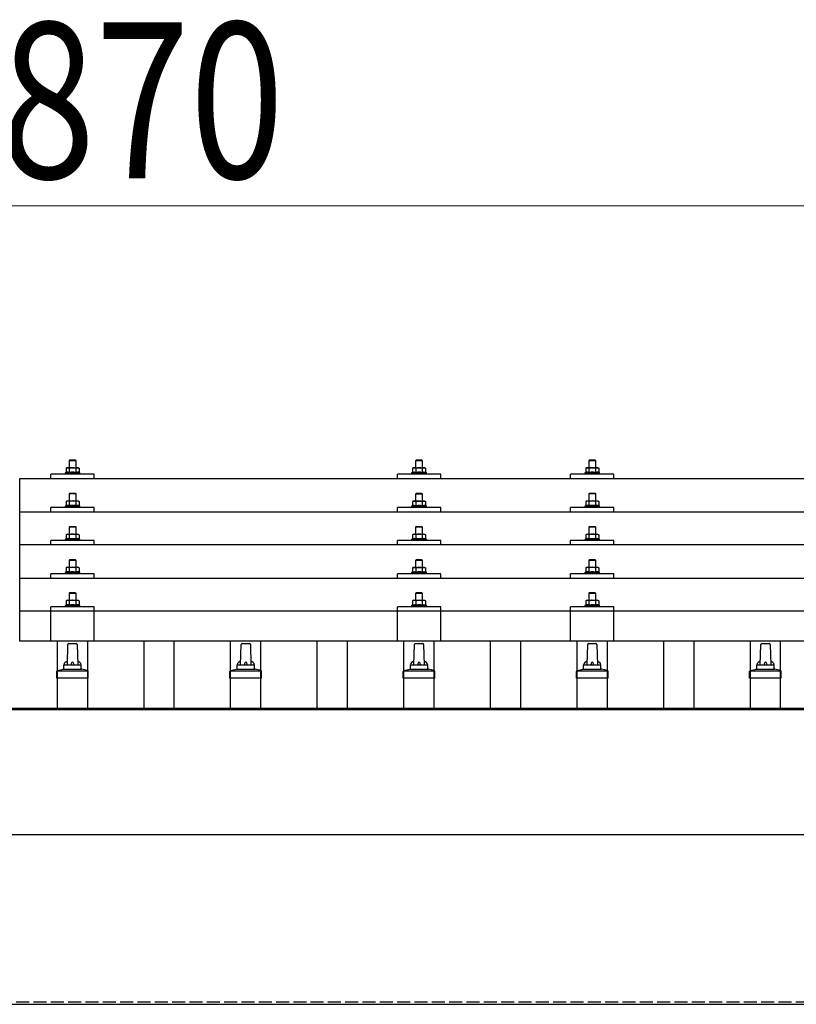
# Model space of a CAD drawing. Units: millimetres. Extents: x 0 to 33640, y 0 to 23760.
# Drawn here: x 6105 to 7001, y 9093 to 10230 of the extents above; entities that cross this region are included whole.
import ezdxf

# ---------------------------------------------------------------- set-up
doc = ezdxf.new("R2010")
doc.units = ezdxf.units.MM
doc.linetypes.add('YHIDDEN_1', pattern=[4, 3, -1])
for name, color, linetype, lineweight in [('YKK_13', 4, 'Continuous', 30), ('YKK_A1', 4, 'Continuous', 30), ('YKK_D', 6, 'Continuous', 13)]:
    doc.layers.add(name, color=color, linetype=linetype, lineweight=lineweight)
doc.styles.add('text-b', font='extslim2.shx', dxfattribs={"width": 0.8, "bigfont": 'extfont2.shx'})

msp = doc.modelspace()

# ---------------------------------------------------------------- linework, layer by layer
at = {"layer": 'YKK_13'}
for p, q in [((6159.2, 9713), (6158.2, 9712.4)), ((6158.8, 9712.7), (6158.2, 9712.4)), ((6159.2, 9713), (6172.2, 9713)), ((6161.9, 9712.4), (6161.3, 9712.7)), ((6162.7, 9722), (6161.7, 9721)), ((6169.7, 9721), (6161.7, 9721)), ((6161.7, 9721), (6161.7, 9713)), ((6163, 9712.7), (6161.9, 9712.4)), ((6162.7, 9722), (6168.7, 9722)), ((6165.7, 9713), (6164.9, 9713)), ((6166.8, 9712.9), (6165.7, 9713)), ((6168.7, 9722), (6169.7, 9721)), ((6169.4, 9712.4), (6170.1, 9712.7)), ((6169.7, 9713), (6169.7, 9721)), ((6172.2, 9713), (6173.2, 9712.4)), ((6172.6, 9712.7), (6173.2, 9712.4)), ((6559.2, 9712.9), (6558.2, 9712.4)), ((6558.8, 9712.7), (6558.2, 9712.4)), ((6559.2, 9712.9), (6572.2, 9712.9)), ((6561.9, 9712.4), (6561.3, 9712.7)), ((6562.7, 9721.9), (6561.7, 9720.9)), ((6569.7, 9720.9), (6561.7, 9720.9)), ((6561.7, 9720.9), (6561.7, 9712.9)), ((6563, 9712.6), (6561.9, 9712.4)), ((6562.7, 9721.9), (6568.7, 9721.9)), ((6565.7, 9712.9), (6564.9, 9712.9)), ((6566.8, 9712.9), (6565.7, 9712.9)), ((6568.7, 9721.9), (6569.7, 9720.9)), ((6569.4, 9712.4), (6570.1, 9712.7)), ((6569.7, 9712.9), (6569.7, 9720.9)), ((6572.2, 9712.9), (6573.2, 9712.4)), ((6572.6, 9712.7), (6573.2, 9712.4)), ((6759.2, 9713), (6758.2, 9712.4)), ((6758.8, 9712.7), (6758.2, 9712.4)), ((6759.2, 9713), (6772.2, 9713)), ((6761.9, 9712.4), (6761.3, 9712.7)), ((6762.7, 9722), (6761.7, 9721)), ((6769.7, 9721), (6761.7, 9721)), ((6761.7, 9721), (6761.7, 9713)), ((6763, 9712.7), (6761.9, 9712.4)), ((6762.7, 9722), (6768.7, 9722)), ((6765.7, 9713), (6764.9, 9713)), ((6766.8, 9712.9), (6765.7, 9713)), ((6768.7, 9722), (6769.7, 9721)), ((6769.4, 9712.4), (6770.1, 9712.7)), ((6769.7, 9713), (6769.7, 9721)), ((6772.2, 9713), (6773.2, 9712.4)), ((6772.6, 9712.7), (6773.2, 9712.4)), ((6140.7, 9700.4), (6140.7, 9705.5)), ((6190.7, 9705.5), (6140.7, 9705.5)), ((6158.2, 9707.4), (6157.2, 9707)), ((6157.2, 9707), (6157.2, 9705.5)), ((6174.2, 9707), (6157.2, 9707)), ((6158.2, 9712.4), (6158.2, 9707.4)), ((6158.7, 9707.6), (6158.2, 9707.4)), ((6161.9, 9707.4), (6161.4, 9707.6)), ((6161.9, 9712.4), (6161.9, 9707.4)), ((6162.8, 9707.5), (6161.9, 9707.4)), ((6169.4, 9712.4), (6168.7, 9712.6)), ((6169.4, 9707.4), (6168.7, 9707.5)), ((6169.4, 9712.4), (6169.4, 9707.4)), ((6169.4, 9707.4), (6169.9, 9707.6)), ((6172.6, 9707.6), (6173.2, 9707.4)), ((6173.2, 9712.4), (6173.2, 9707.4)), ((6173.2, 9707.4), (6174.2, 9707)), ((6174.2, 9705.5), (6174.2, 9707)), ((6190.7, 9700.4), (6190.7, 9705.5)), ((6540.7, 9700.4), (6540.7, 9705.5)), ((6590.7, 9705.5), (6540.7, 9705.5)), ((6558.2, 9707.4), (6557.2, 9706.9)), ((6557.2, 9706.9), (6557.2, 9705.4)), ((6574.2, 9706.9), (6557.2, 9706.9)), ((6558.2, 9712.4), (6558.2, 9707.4)), ((6558.7, 9707.6), (6558.2, 9707.4)), ((6561.9, 9707.4), (6561.4, 9707.5)), ((6561.9, 9712.4), (6561.9, 9707.4)), ((6562.8, 9707.5), (6561.9, 9707.4)), ((6569.4, 9712.4), (6568.7, 9712.6)), ((6569.4, 9707.4), (6568.7, 9707.5)), ((6569.4, 9712.4), (6569.4, 9707.4)), ((6569.4, 9707.4), (6569.9, 9707.5)), ((6572.6, 9707.6), (6573.2, 9707.4)), ((6573.2, 9712.4), (6573.2, 9707.4)), ((6573.2, 9707.4), (6574.2, 9706.9)), ((6574.2, 9705.4), (6574.2, 9706.9)), ((6590.7, 9700.4), (6590.7, 9705.5)), ((6740.7, 9700.4), (6740.7, 9705.5)), ((6790.7, 9705.5), (6740.7, 9705.5)), ((6758.2, 9707.4), (6757.2, 9707)), ((6757.2, 9707), (6757.2, 9705.5)), ((6774.2, 9707), (6757.2, 9707)), ((6758.2, 9712.4), (6758.2, 9707.4)), ((6758.7, 9707.6), (6758.2, 9707.4)), ((6761.9, 9707.4), (6761.4, 9707.6)), ((6761.9, 9712.4), (6761.9, 9707.4)), ((6762.8, 9707.5), (6761.9, 9707.4)), ((6769.4, 9712.4), (6768.7, 9712.6)), ((6769.4, 9707.4), (6768.7, 9707.5)), ((6769.4, 9712.4), (6769.4, 9707.4)), ((6769.4, 9707.4), (6769.9, 9707.6)), ((6772.6, 9707.6), (6773.2, 9707.4)), ((6773.2, 9712.4), (6773.2, 9707.4)), ((6773.2, 9707.4), (6774.2, 9707)), ((6774.2, 9705.5), (6774.2, 9707)), ((6790.7, 9700.4), (6790.7, 9705.5)), ((6104.7, 9700.4), (7826.7, 9700.4)), ((6104.7, 9512.6), (6104.7, 9700.4)), ((6162.7, 9683.6), (6161.7, 9682.6)), ((6169.7, 9682.6), (6161.7, 9682.6)), ((6161.7, 9682.6), (6161.7, 9674.6)), ((6162.7, 9683.6), (6168.7, 9683.6)), ((6168.7, 9683.6), (6169.7, 9682.6)), ((6169.7, 9674.6), (6169.7, 9682.6)), ((6562.7, 9683.5), (6561.7, 9682.5)), ((6569.7, 9682.5), (6561.7, 9682.5)), ((6561.7, 9682.5), (6561.7, 9674.5)), ((6562.7, 9683.5), (6568.7, 9683.5)), ((6568.7, 9683.5), (6569.7, 9682.5)), ((6569.7, 9674.5), (6569.7, 9682.5)), ((6762.7, 9683.6), (6761.7, 9682.6)), ((6769.7, 9682.6), (6761.7, 9682.6)), ((6761.7, 9682.6), (6761.7, 9674.6)), ((6762.7, 9683.6), (6768.7, 9683.6)), ((6768.7, 9683.6), (6769.7, 9682.6)), ((6769.7, 9674.6), (6769.7, 9682.6)), ((6158.2, 9669), (6157.2, 9668.6)), ((6157.2, 9668.6), (6157.2, 9667.1)), ((6174.2, 9668.6), (6157.2, 9668.6)), ((6159.2, 9674.6), (6158.2, 9674)), ((6158.8, 9674.3), (6158.2, 9674)), ((6158.2, 9674), (6158.2, 9669)), ((6158.7, 9669.2), (6158.2, 9669)), ((6159.2, 9674.6), (6172.2, 9674.6)), ((6161.9, 9674), (6161.3, 9674.3)), ((6161.9, 9669), (6161.4, 9669.2)), ((6163, 9674.3), (6161.9, 9674)), ((6161.9, 9674), (6161.9, 9669)), ((6162.8, 9669.1), (6161.9, 9669)), ((6165.7, 9674.6), (6164.9, 9674.5)), ((6166.8, 9674.5), (6165.7, 9674.6)), ((6169.4, 9674), (6168.7, 9674.2)), ((6169.4, 9669), (6168.7, 9669.1)), ((6169.4, 9674), (6170.1, 9674.3)), ((6169.4, 9674), (6169.4, 9669)), ((6169.4, 9669), (6169.9, 9669.2)), ((6172.2, 9674.6), (6173.2, 9674)), ((6172.6, 9674.3), (6173.2, 9674)), ((6172.6, 9669.2), (6173.2, 9669)), ((6173.2, 9674), (6173.2, 9669)), ((6173.2, 9669), (6174.2, 9668.6)), ((6174.2, 9667.1), (6174.2, 9668.6)), ((6558.2, 9668.9), (6557.2, 9668.5)), ((6557.2, 9668.5), (6557.2, 9667)), ((6574.2, 9668.5), (6557.2, 9668.5)), ((6559.2, 9674.5), (6558.2, 9673.9)), ((6558.8, 9674.3), (6558.2, 9673.9)), ((6558.2, 9673.9), (6558.2, 9668.9)), ((6558.7, 9669.1), (6558.2, 9668.9)), ((6559.2, 9674.5), (6572.2, 9674.5)), ((6561.9, 9673.9), (6561.3, 9674.3)), ((6561.9, 9668.9), (6561.4, 9669.1)), ((6563, 9674.2), (6561.9, 9673.9)), ((6561.9, 9673.9), (6561.9, 9668.9)), ((6562.8, 9669.1), (6561.9, 9668.9)), ((6565.7, 9674.5), (6564.9, 9674.5)), ((6566.8, 9674.5), (6565.7, 9674.5)), ((6569.4, 9673.9), (6568.7, 9674.1)), ((6569.4, 9668.9), (6568.7, 9669.1)), ((6569.4, 9673.9), (6570.1, 9674.3)), ((6569.4, 9673.9), (6569.4, 9668.9)), ((6569.4, 9668.9), (6569.9, 9669.1)), ((6572.2, 9674.5), (6573.2, 9673.9)), ((6572.6, 9674.3), (6573.2, 9673.9)), ((6572.6, 9669.1), (6573.2, 9668.9)), ((6573.2, 9673.9), (6573.2, 9668.9)), ((6573.2, 9668.9), (6574.2, 9668.5)), ((6574.2, 9667), (6574.2, 9668.5)), ((6758.2, 9669), (6757.2, 9668.6)), ((6757.2, 9668.6), (6757.2, 9667.1)), ((6774.2, 9668.6), (6757.2, 9668.6)), ((6759.2, 9674.6), (6758.2, 9674)), ((6758.8, 9674.3), (6758.2, 9674)), ((6758.2, 9674), (6758.2, 9669)), ((6758.7, 9669.2), (6758.2, 9669)), ((6759.2, 9674.6), (6772.2, 9674.6)), ((6761.9, 9674), (6761.3, 9674.3)), ((6761.9, 9669), (6761.4, 9669.2)), ((6763, 9674.3), (6761.9, 9674)), ((6761.9, 9674), (6761.9, 9669)), ((6762.8, 9669.1), (6761.9, 9669)), ((6765.7, 9674.6), (6764.9, 9674.5)), ((6766.8, 9674.5), (6765.7, 9674.6)), ((6769.4, 9674), (6768.7, 9674.2)), ((6769.4, 9669), (6768.7, 9669.1)), ((6769.4, 9674), (6770.1, 9674.3)), ((6769.4, 9674), (6769.4, 9669)), ((6769.4, 9669), (6769.9, 9669.2)), ((6772.2, 9674.6), (6773.2, 9674)), ((6772.6, 9674.3), (6773.2, 9674)), ((6772.6, 9669.2), (6773.2, 9669)), ((6773.2, 9674), (6773.2, 9669)), ((6773.2, 9669), (6774.2, 9668.6)), ((6774.2, 9667.1), (6774.2, 9668.6)), ((6104.7, 9662), (7826.7, 9662)), ((6140.7, 9662), (6140.7, 9667.1)), ((6190.7, 9667.1), (6140.7, 9667.1)), ((6190.7, 9662), (6190.7, 9667.1)), ((6540.7, 9662), (6540.7, 9667.1)), ((6590.7, 9667.1), (6540.7, 9667.1)), ((6590.7, 9662), (6590.7, 9667.1)), ((6740.7, 9662), (6740.7, 9667.1)), ((6790.7, 9667.1), (6740.7, 9667.1)), ((6790.7, 9662), (6790.7, 9667.1)), ((6162.7, 9645.2), (6161.7, 9644.2)), ((6162.7, 9645.2), (6168.7, 9645.2)), ((6168.7, 9645.2), (6169.7, 9644.2)), ((6562.7, 9645.2), (6561.7, 9644.2)), ((6562.7, 9645.2), (6568.7, 9645.2)), ((6568.7, 9645.2), (6569.7, 9644.2)), ((6762.7, 9645.2), (6761.7, 9644.2)), ((6762.7, 9645.2), (6768.7, 9645.2)), ((6768.7, 9645.2), (6769.7, 9644.2)), ((6159.2, 9636.2), (6158.2, 9635.6)), ((6158.8, 9636), (6158.2, 9635.6)), ((6158.2, 9635.6), (6158.2, 9630.6)), ((6159.2, 9636.2), (6172.2, 9636.2)), ((6161.9, 9635.6), (6161.3, 9636)), ((6169.7, 9644.2), (6161.7, 9644.2)), ((6161.7, 9644.2), (6161.7, 9636.2)), ((6163, 9635.9), (6161.9, 9635.6)), ((6161.9, 9635.6), (6161.9, 9630.6)), ((6165.7, 9636.2), (6164.9, 9636.2)), ((6166.8, 9636.2), (6165.7, 9636.2)), ((6169.4, 9635.6), (6168.7, 9635.8)), ((6169.4, 9635.6), (6170.1, 9636)), ((6169.4, 9635.6), (6169.4, 9630.6)), ((6169.7, 9636.2), (6169.7, 9644.2)), ((6172.2, 9636.2), (6173.2, 9635.6)), ((6172.6, 9636), (6173.2, 9635.6)), ((6173.2, 9635.6), (6173.2, 9630.6)), ((6559.2, 9636.2), (6558.2, 9635.6)), ((6558.8, 9635.9), (6558.2, 9635.6)), ((6558.2, 9635.6), (6558.2, 9630.6)), ((6559.2, 9636.2), (6572.2, 9636.2)), ((6561.9, 9635.6), (6561.3, 9635.9)), ((6569.7, 9644.2), (6561.7, 9644.2)), ((6561.7, 9644.2), (6561.7, 9636.2)), ((6563, 9635.9), (6561.9, 9635.6)), ((6561.9, 9635.6), (6561.9, 9630.6)), ((6565.7, 9636.2), (6564.9, 9636.2)), ((6566.8, 9636.1), (6565.7, 9636.2)), ((6569.4, 9635.6), (6568.7, 9635.8)), ((6569.4, 9635.6), (6570.1, 9635.9)), ((6569.4, 9635.6), (6569.4, 9630.6)), ((6569.7, 9636.2), (6569.7, 9644.2)), ((6572.2, 9636.2), (6573.2, 9635.6)), ((6572.6, 9635.9), (6573.2, 9635.6)), ((6573.2, 9635.6), (6573.2, 9630.6)), ((6759.2, 9636.2), (6758.2, 9635.6)), ((6758.8, 9636), (6758.2, 9635.6)), ((6758.2, 9635.6), (6758.2, 9630.6)), ((6759.2, 9636.2), (6772.2, 9636.2)), ((6761.9, 9635.6), (6761.3, 9636)), ((6769.7, 9644.2), (6761.7, 9644.2)), ((6761.7, 9644.2), (6761.7, 9636.2)), ((6763, 9635.9), (6761.9, 9635.6)), ((6761.9, 9635.6), (6761.9, 9630.6)), ((6765.7, 9636.2), (6764.9, 9636.2)), ((6766.8, 9636.2), (6765.7, 9636.2)), ((6769.4, 9635.6), (6768.7, 9635.8)), ((6769.4, 9635.6), (6770.1, 9636)), ((6769.4, 9635.6), (6769.4, 9630.6)), ((6769.7, 9636.2), (6769.7, 9644.2)), ((6772.2, 9636.2), (6773.2, 9635.6)), ((6772.6, 9636), (6773.2, 9635.6)), ((6773.2, 9635.6), (6773.2, 9630.6)), ((7826.7, 9623.7), (6104.7, 9623.7)), ((6140.7, 9623.7), (6140.7, 9628.7)), ((6190.7, 9628.7), (6140.7, 9628.7)), ((6158.2, 9630.6), (6157.2, 9630.2)), ((6157.2, 9630.2), (6157.2, 9628.7)), ((6174.2, 9630.2), (6157.2, 9630.2)), ((6158.7, 9630.8), (6158.2, 9630.6)), ((6161.9, 9630.6), (6161.4, 9630.8)), ((6162.8, 9630.8), (6161.9, 9630.6)), ((6169.4, 9630.6), (6168.7, 9630.8)), ((6169.4, 9630.6), (6169.9, 9630.8)), ((6172.6, 9630.8), (6173.2, 9630.6)), ((6173.2, 9630.6), (6174.2, 9630.2)), ((6174.2, 9628.7), (6174.2, 9630.2)), ((6190.7, 9623.7), (6190.7, 9628.7)), ((6540.7, 9623.7), (6540.7, 9628.7)), ((6590.7, 9628.7), (6540.7, 9628.7)), ((6558.2, 9630.6), (6557.2, 9630.2)), ((6557.2, 9630.2), (6557.2, 9628.7)), ((6574.2, 9630.2), (6557.2, 9630.2)), ((6558.7, 9630.8), (6558.2, 9630.6)), ((6561.9, 9630.6), (6561.4, 9630.8)), ((6562.8, 9630.8), (6561.9, 9630.6)), ((6569.4, 9630.6), (6568.7, 9630.7)), ((6569.4, 9630.6), (6569.9, 9630.8)), ((6572.6, 9630.8), (6573.2, 9630.6)), ((6573.2, 9630.6), (6574.2, 9630.2)), ((6574.2, 9628.7), (6574.2, 9630.2)), ((6590.7, 9623.7), (6590.7, 9628.7)), ((6740.7, 9623.7), (6740.7, 9628.7)), ((6790.7, 9628.7), (6740.7, 9628.7)), ((6758.2, 9630.6), (6757.2, 9630.2)), ((6757.2, 9630.2), (6757.2, 9628.7)), ((6774.2, 9630.2), (6757.2, 9630.2)), ((6758.7, 9630.8), (6758.2, 9630.6)), ((6761.9, 9630.6), (6761.4, 9630.8)), ((6762.8, 9630.8), (6761.9, 9630.6)), ((6769.4, 9630.6), (6768.7, 9630.8)), ((6769.4, 9630.6), (6769.9, 9630.8)), ((6772.6, 9630.8), (6773.2, 9630.6)), ((6773.2, 9630.6), (6774.2, 9630.2)), ((6774.2, 9628.7), (6774.2, 9630.2)), ((6790.7, 9623.7), (6790.7, 9628.7)), ((6162.7, 9606.9), (6161.7, 9605.9)), ((6169.7, 9605.9), (6161.7, 9605.9)), ((6161.7, 9605.9), (6161.7, 9597.9)), ((6162.7, 9606.9), (6168.7, 9606.9)), ((6168.7, 9606.9), (6169.7, 9605.9)), ((6169.7, 9597.9), (6169.7, 9605.9)), ((6562.7, 9606.8), (6561.7, 9605.8)), ((6569.7, 9605.8), (6561.7, 9605.8)), ((6561.7, 9605.8), (6561.7, 9597.8)), ((6562.7, 9606.8), (6568.7, 9606.8)), ((6568.7, 9606.8), (6569.7, 9605.8)), ((6569.7, 9597.8), (6569.7, 9605.8)), ((6762.7, 9606.9), (6761.7, 9605.9)), ((6769.7, 9605.9), (6761.7, 9605.9)), ((6761.7, 9605.9), (6761.7, 9597.9)), ((6762.7, 9606.9), (6768.7, 9606.9)), ((6768.7, 9606.9), (6769.7, 9605.9)), ((6769.7, 9597.9), (6769.7, 9605.9)), ((6140.7, 9585.3), (6140.7, 9590.4)), ((6190.7, 9590.4), (6140.7, 9590.4)), ((6158.2, 9592.3), (6157.2, 9591.9)), ((6157.2, 9591.9), (6157.2, 9590.4)), ((6174.2, 9591.9), (6157.2, 9591.9)), ((6159.2, 9597.9), (6158.2, 9597.3)), ((6158.8, 9597.6), (6158.2, 9597.3)), ((6158.2, 9597.3), (6158.2, 9592.3)), ((6158.7, 9592.5), (6158.2, 9592.3)), ((6159.2, 9597.9), (6172.2, 9597.9)), ((6161.9, 9597.3), (6161.3, 9597.6)), ((6161.9, 9592.3), (6161.4, 9592.5)), ((6163, 9597.6), (6161.9, 9597.3)), ((6161.9, 9597.3), (6161.9, 9592.3)), ((6162.8, 9592.4), (6161.9, 9592.3)), ((6165.7, 9597.9), (6164.9, 9597.8)), ((6166.8, 9597.8), (6165.7, 9597.9)), ((6169.4, 9597.3), (6168.7, 9597.5)), ((6169.4, 9592.3), (6168.7, 9592.4)), ((6169.4, 9597.3), (6170.1, 9597.6)), ((6169.4, 9597.3), (6169.4, 9592.3)), ((6169.4, 9592.3), (6169.9, 9592.5)), ((6172.2, 9597.9), (6173.2, 9597.3)), ((6172.6, 9597.6), (6173.2, 9597.3)), ((6172.6, 9592.5), (6173.2, 9592.3)), ((6173.2, 9597.3), (6173.2, 9592.3)), ((6173.2, 9592.3), (6174.2, 9591.9)), ((6174.2, 9590.4), (6174.2, 9591.9)), ((6190.7, 9585.3), (6190.7, 9590.4)), ((6540.7, 9585.3), (6540.7, 9590.4)), ((6590.7, 9590.4), (6540.7, 9590.4)), ((6558.2, 9592.2), (6557.2, 9591.8)), ((6557.2, 9591.8), (6557.2, 9590.3)), ((6574.2, 9591.8), (6557.2, 9591.8)), ((6559.2, 9597.8), (6558.2, 9597.3)), ((6558.8, 9597.6), (6558.2, 9597.3)), ((6558.2, 9597.3), (6558.2, 9592.2)), ((6558.7, 9592.5), (6558.2, 9592.2)), ((6559.2, 9597.8), (6572.2, 9597.8)), ((6561.9, 9597.3), (6561.3, 9597.6)), ((6561.9, 9592.2), (6561.4, 9592.4)), ((6563, 9597.5), (6561.9, 9597.3)), ((6561.9, 9597.3), (6561.9, 9592.2)), ((6562.8, 9592.4), (6561.9, 9592.2)), ((6565.7, 9597.8), (6564.9, 9597.8)), ((6566.8, 9597.8), (6565.7, 9597.8)), ((6569.4, 9597.3), (6568.7, 9597.5)), ((6569.4, 9592.2), (6568.7, 9592.4)), ((6569.4, 9597.3), (6570.1, 9597.6)), ((6569.4, 9597.3), (6569.4, 9592.2)), ((6569.4, 9592.2), (6569.9, 9592.4)), ((6572.2, 9597.8), (6573.2, 9597.3)), ((6572.6, 9597.6), (6573.2, 9597.3)), ((6572.6, 9592.5), (6573.2, 9592.2)), ((6573.2, 9597.3), (6573.2, 9592.2)), ((6573.2, 9592.2), (6574.2, 9591.8)), ((6574.2, 9590.3), (6574.2, 9591.8)), ((6590.7, 9585.3), (6590.7, 9590.4)), ((6740.7, 9585.3), (6740.7, 9590.4)), ((6790.7, 9590.4), (6740.7, 9590.4)), ((6758.2, 9592.3), (6757.2, 9591.9)), ((6757.2, 9591.9), (6757.2, 9590.4)), ((6774.2, 9591.9), (6757.2, 9591.9)), ((6759.2, 9597.9), (6758.2, 9597.3)), ((6758.8, 9597.6), (6758.2, 9597.3)), ((6758.2, 9597.3), (6758.2, 9592.3)), ((6758.7, 9592.5), (6758.2, 9592.3)), ((6759.2, 9597.9), (6772.2, 9597.9)), ((6761.9, 9597.3), (6761.3, 9597.6)), ((6761.9, 9592.3), (6761.4, 9592.5)), ((6763, 9597.6), (6761.9, 9597.3)), ((6761.9, 9597.3), (6761.9, 9592.3)), ((6762.8, 9592.4), (6761.9, 9592.3)), ((6765.7, 9597.9), (6764.9, 9597.8)), ((6766.8, 9597.8), (6765.7, 9597.9)), ((6769.4, 9597.3), (6768.7, 9597.5)), ((6769.4, 9592.3), (6768.7, 9592.4)), ((6769.4, 9597.3), (6770.1, 9597.6)), ((6769.4, 9597.3), (6769.4, 9592.3)), ((6769.4, 9592.3), (6769.9, 9592.5)), ((6772.2, 9597.9), (6773.2, 9597.3)), ((6772.6, 9597.6), (6773.2, 9597.3)), ((6772.6, 9592.5), (6773.2, 9592.3)), ((6773.2, 9597.3), (6773.2, 9592.3)), ((6773.2, 9592.3), (6774.2, 9591.9)), ((6774.2, 9590.4), (6774.2, 9591.9)), ((6790.7, 9585.3), (6790.7, 9590.4)), ((6104.7, 9585.3), (7826.7, 9585.3)), ((6162.7, 9568.8), (6161.7, 9567.8)), ((6169.7, 9567.8), (6161.7, 9567.8)), ((6161.7, 9567.8), (6161.7, 9559.8)), ((6162.7, 9568.8), (6168.7, 9568.8)), ((6168.7, 9568.8), (6169.7, 9567.8)), ((6169.7, 9559.8), (6169.7, 9567.8)), ((6562.7, 9568.8), (6561.7, 9567.8)), ((6569.7, 9567.8), (6561.7, 9567.8)), ((6561.7, 9567.8), (6561.7, 9559.8)), ((6562.7, 9568.8), (6568.7, 9568.8)), ((6568.7, 9568.8), (6569.7, 9567.8)), ((6569.7, 9559.8), (6569.7, 9567.8)), ((6762.7, 9568.8), (6761.7, 9567.8)), ((6769.7, 9567.8), (6761.7, 9567.8)), ((6761.7, 9567.8), (6761.7, 9559.8)), ((6762.7, 9568.8), (6768.7, 9568.8)), ((6768.7, 9568.8), (6769.7, 9567.8)), ((6769.7, 9559.8), (6769.7, 9567.8)), ((6158.2, 9554.2), (6157.2, 9553.8)), ((6157.2, 9553.8), (6157.2, 9552.3)), ((6174.2, 9553.8), (6157.2, 9553.8)), ((6159.2, 9559.8), (6158.2, 9559.2)), ((6158.8, 9559.5), (6158.2, 9559.2)), ((6158.2, 9559.2), (6158.2, 9554.2)), ((6158.7, 9554.4), (6158.2, 9554.2)), ((6159.2, 9559.8), (6172.2, 9559.8)), ((6161.9, 9559.2), (6161.3, 9559.5)), ((6161.9, 9554.2), (6161.4, 9554.4)), ((6163, 9559.5), (6161.9, 9559.2)), ((6161.9, 9559.2), (6161.9, 9554.2)), ((6162.8, 9554.4), (6161.9, 9554.2)), ((6165.7, 9559.8), (6164.9, 9559.8)), ((6166.8, 9559.7), (6165.7, 9559.8)), ((6169.4, 9559.2), (6168.7, 9559.4)), ((6169.4, 9554.2), (6168.7, 9554.3)), ((6169.4, 9559.2), (6170.1, 9559.5)), ((6169.4, 9559.2), (6169.4, 9554.2)), ((6169.4, 9554.2), (6169.9, 9554.4)), ((6172.2, 9559.8), (6173.2, 9559.2)), ((6172.6, 9559.5), (6173.2, 9559.2)), ((6172.6, 9554.4), (6173.2, 9554.2)), ((6173.2, 9559.2), (6173.2, 9554.2)), ((6173.2, 9554.2), (6174.2, 9553.8)), ((6174.2, 9552.3), (6174.2, 9553.8)), ((6558.2, 9554.2), (6557.2, 9553.8)), ((6557.2, 9553.8), (6557.2, 9552.3)), ((6574.2, 9553.8), (6557.2, 9553.8)), ((6559.2, 9559.8), (6558.2, 9559.2)), ((6558.8, 9559.5), (6558.2, 9559.2)), ((6558.2, 9559.2), (6558.2, 9554.2)), ((6558.7, 9554.4), (6558.2, 9554.2)), ((6559.2, 9559.8), (6572.2, 9559.8)), ((6561.9, 9559.2), (6561.3, 9559.5)), ((6561.9, 9554.2), (6561.4, 9554.4)), ((6563, 9559.4), (6561.9, 9559.2)), ((6561.9, 9559.2), (6561.9, 9554.2)), ((6562.8, 9554.3), (6561.9, 9554.2)), ((6565.7, 9559.8), (6564.9, 9559.7)), ((6566.8, 9559.7), (6565.7, 9559.8)), ((6569.4, 9559.2), (6568.7, 9559.4)), ((6569.4, 9554.2), (6568.7, 9554.3)), ((6569.4, 9559.2), (6570.1, 9559.5)), ((6569.4, 9559.2), (6569.4, 9554.2)), ((6569.4, 9554.2), (6569.9, 9554.4)), ((6572.2, 9559.8), (6573.2, 9559.2)), ((6572.6, 9559.5), (6573.2, 9559.2)), ((6572.6, 9554.4), (6573.2, 9554.2)), ((6573.2, 9559.2), (6573.2, 9554.2)), ((6573.2, 9554.2), (6574.2, 9553.8)), ((6574.2, 9552.3), (6574.2, 9553.8)), ((6758.2, 9554.2), (6757.2, 9553.8)), ((6757.2, 9553.8), (6757.2, 9552.3)), ((6774.2, 9553.8), (6757.2, 9553.8)), ((6759.2, 9559.8), (6758.2, 9559.2)), ((6758.8, 9559.5), (6758.2, 9559.2)), ((6758.2, 9559.2), (6758.2, 9554.2)), ((6758.7, 9554.4), (6758.2, 9554.2)), ((6759.2, 9559.8), (6772.2, 9559.8)), ((6761.9, 9559.2), (6761.3, 9559.5)), ((6761.9, 9554.2), (6761.4, 9554.4)), ((6763, 9559.5), (6761.9, 9559.2)), ((6761.9, 9559.2), (6761.9, 9554.2)), ((6762.8, 9554.4), (6761.9, 9554.2)), ((6765.7, 9559.8), (6764.9, 9559.8)), ((6766.8, 9559.7), (6765.7, 9559.8)), ((6769.4, 9559.2), (6768.7, 9559.4)), ((6769.4, 9554.2), (6768.7, 9554.3)), ((6769.4, 9559.2), (6770.1, 9559.5)), ((6769.4, 9559.2), (6769.4, 9554.2)), ((6769.4, 9554.2), (6769.9, 9554.4)), ((6772.2, 9559.8), (6773.2, 9559.2)), ((6772.6, 9559.5), (6773.2, 9559.2)), ((6772.6, 9554.4), (6773.2, 9554.2)), ((6773.2, 9559.2), (6773.2, 9554.2)), ((6773.2, 9554.2), (6774.2, 9553.8)), ((6774.2, 9552.3), (6774.2, 9553.8)), ((6104.7, 9547.6), (7826.7, 9547.6)), ((6140.7, 9512.6), (6140.7, 9552.3)), ((6190.7, 9552.3), (6140.7, 9552.3)), ((6190.7, 9512.6), (6190.7, 9552.3)), ((6540.7, 9512.6), (6540.7, 9552.3)), ((6590.7, 9552.3), (6540.7, 9552.3)), ((6590.7, 9512.6), (6590.7, 9552.3)), ((6740.7, 9512.6), (6740.7, 9552.3)), ((6790.7, 9552.3), (6740.7, 9552.3)), ((6790.7, 9512.6), (6790.7, 9552.3)), ((7826.7, 9512.6), (6104.7, 9512.6)), ((6159.7, 9485.4), (6160.4, 9508.9)), ((6161.4, 9509.9), (6170, 9509.9)), ((6171, 9508.9), (6171.7, 9485.4)), ((6359.7, 9485.4), (6360.4, 9508.9)), ((6361.4, 9509.9), (6370, 9509.9)), ((6371, 9508.9), (6371.7, 9485.4)), ((6559.7, 9485.4), (6560.4, 9508.9)), ((6561.4, 9509.9), (6570, 9509.9)), ((6571, 9508.9), (6571.7, 9485.4)), ((6759.7, 9485.4), (6760.4, 9508.9)), ((6761.4, 9509.9), (6770, 9509.9)), ((6771, 9508.9), (6771.7, 9485.4)), ((6959.7, 9485.4), (6960.4, 9508.9)), ((6961.4, 9509.9), (6970, 9509.9)), ((6971, 9508.9), (6971.7, 9485.4)), ((6155.7, 9481.2), (6155.7, 9485.4)), ((6156.7, 9485.4), (6174.7, 9485.4)), ((6175.7, 9481.2), (6175.7, 9485.4)), ((6355.7, 9481.2), (6355.7, 9485.4)), ((6356.7, 9485.4), (6374.7, 9485.4)), ((6375.7, 9481.2), (6375.7, 9485.4)), ((6555.7, 9481.2), (6555.7, 9485.4)), ((6556.7, 9485.4), (6574.7, 9485.4)), ((6575.7, 9481.2), (6575.7, 9485.4)), ((6755.7, 9481.2), (6755.7, 9485.4)), ((6756.7, 9485.4), (6774.7, 9485.4)), ((6775.7, 9481.2), (6775.7, 9485.4)), ((6955.7, 9481.2), (6955.7, 9485.4)), ((6956.7, 9485.4), (6974.7, 9485.4)), ((6975.7, 9481.2), (6975.7, 9485.4)), ((6147.4, 9469.9), (6147.4, 9477.6)), ((6147.8, 9478.4), (6183.6, 9478.4)), ((6148.2, 9478.6), (6154.9, 9480.2)), ((6155.3, 9480.4), (6176.1, 9480.4)), ((6183.2, 9478.6), (6176.4, 9480.2)), ((6183.9, 9469.9), (6183.9, 9477.6)), ((6347.4, 9469.9), (6347.4, 9477.6)), ((6347.8, 9478.4), (6383.6, 9478.4)), ((6348.2, 9478.6), (6354.9, 9480.2)), ((6355.3, 9480.4), (6376.1, 9480.4)), ((6383.2, 9478.6), (6376.4, 9480.2)), ((6383.9, 9469.9), (6383.9, 9477.6)), ((6547.4, 9469.9), (6547.4, 9477.6)), ((6547.8, 9478.4), (6583.6, 9478.4)), ((6548.2, 9478.6), (6554.9, 9480.2)), ((6555.3, 9480.4), (6576.1, 9480.4)), ((6583.2, 9478.6), (6576.4, 9480.2)), ((6583.9, 9469.9), (6583.9, 9477.6)), ((6747.4, 9469.9), (6747.4, 9477.6)), ((6747.8, 9478.4), (6783.6, 9478.4)), ((6748.2, 9478.6), (6754.9, 9480.2)), ((6755.3, 9480.4), (6776.1, 9480.4)), ((6783.2, 9478.6), (6776.4, 9480.2)), ((6783.9, 9469.9), (6783.9, 9477.6)), ((6947.4, 9469.9), (6947.4, 9477.6)), ((6947.8, 9478.4), (6983.6, 9478.4)), ((6948.2, 9478.6), (6954.9, 9480.2)), ((6955.3, 9480.4), (6976.1, 9480.4)), ((6983.2, 9478.6), (6976.4, 9480.2)), ((6983.9, 9469.9), (6983.9, 9477.6)), ((6183.9, 9469.9), (6147.4, 9469.9)), ((6383.9, 9469.9), (6347.4, 9469.9)), ((6583.9, 9469.9), (6547.4, 9469.9)), ((6783.9, 9469.9), (6747.4, 9469.9)), ((6983.9, 9469.9), (6947.4, 9469.9))]:
    msp.add_line(p, q, dxfattribs=at)
for centre, radius, start, end in [((6160, 9709.8), 3.21, 67.0596, 113.027), ((6165.6, 9701.5), 11.5, 93.5177, 103.3258), ((6165.8, 9701.8), 11.2, 74.9862, 85.0983), ((6171.3, 9709.8), 3.21, 66.973, 112.9404), ((6560, 9709.7), 3.21, 67.0596, 113.027), ((6565.6, 9701.4), 11.5, 93.5177, 103.3258), ((6565.8, 9701.7), 11.2, 74.9862, 85.0983), ((6571.3, 9709.7), 3.21, 66.973, 112.9404), ((6760, 9709.8), 3.21, 67.0596, 113.027), ((6765.6, 9701.5), 11.5, 93.5177, 103.3258), ((6765.8, 9701.8), 11.2, 74.9862, 85.0983), ((6771.3, 9709.8), 3.21, 66.973, 112.9404), ((6160.1, 9703.6), 4.24, 71.2271, 108.2137), ((6165.7, 9691), 16.8, 79.7809, 99.9594), ((6171.3, 9703.6), 4.24, 71.7863, 108.7729), ((6560.1, 9703.5), 4.24, 71.2271, 108.2137), ((6565.7, 9690.9), 16.8, 79.7809, 99.9594), ((6571.3, 9703.5), 4.24, 71.7863, 108.7729), ((6760.1, 9703.6), 4.24, 71.2271, 108.2137), ((6765.7, 9691), 16.8, 79.7809, 99.9594), ((6771.3, 9703.6), 4.24, 71.7863, 108.7729), ((6160.1, 9665.2), 4.24, 71.2271, 108.2137), ((6160, 9671.3), 3.21, 67.0596, 113.027), ((6165.7, 9652.6), 16.8, 79.7809, 99.9594), ((6165.6, 9663), 11.5, 93.5177, 103.3258), ((6165.8, 9663.4), 11.2, 74.9862, 85.0983), ((6171.3, 9665.2), 4.24, 71.7863, 108.7729), ((6171.3, 9671.3), 3.21, 66.973, 112.9404), ((6560.1, 9665.1), 4.24, 71.2271, 108.2137), ((6560, 9671.3), 3.21, 67.0596, 113.027), ((6565.7, 9652.5), 16.8, 79.7809, 99.9594), ((6565.6, 9663), 11.5, 93.5177, 103.3258), ((6565.8, 9663.3), 11.2, 74.9862, 85.0983), ((6571.3, 9665.1), 4.24, 71.7863, 108.7729), ((6571.3, 9671.3), 3.21, 66.973, 112.9404), ((6760.1, 9665.2), 4.24, 71.2271, 108.2137), ((6760, 9671.3), 3.21, 67.0596, 113.027), ((6765.7, 9652.6), 16.8, 79.7809, 99.9594), ((6765.6, 9663), 11.5, 93.5177, 103.3258), ((6765.8, 9663.4), 11.2, 74.9862, 85.0983), ((6771.3, 9665.2), 4.24, 71.7863, 108.7729), ((6771.3, 9671.3), 3.21, 66.973, 112.9404), ((6160, 9633), 3.21, 67.0596, 113.027), ((6165.6, 9624.7), 11.5, 93.5177, 103.3258), ((6165.8, 9625), 11.2, 74.9862, 85.0983), ((6171.3, 9633), 3.21, 66.973, 112.9404), ((6560, 9633), 3.21, 67.0596, 113.027), ((6565.6, 9624.7), 11.5, 93.5177, 103.3258), ((6565.8, 9625), 11.2, 74.9862, 85.0983), ((6571.3, 9633), 3.21, 66.973, 112.9404), ((6760, 9633), 3.21, 67.0596, 113.027), ((6765.6, 9624.7), 11.5, 93.5177, 103.3258), ((6765.8, 9625), 11.2, 74.9862, 85.0983), ((6771.3, 9633), 3.21, 66.973, 112.9404), ((6160.1, 9626.8), 4.24, 71.2271, 108.2137), ((6165.7, 9614.2), 16.8, 79.7809, 99.9594), ((6171.3, 9626.8), 4.24, 71.7863, 108.7729), ((6560.1, 9626.8), 4.24, 71.2271, 108.2137), ((6565.7, 9614.2), 16.8, 79.7809, 99.9594), ((6571.3, 9626.8), 4.24, 71.7863, 108.7729), ((6760.1, 9626.8), 4.24, 71.2271, 108.2137), ((6765.7, 9614.2), 16.8, 79.7809, 99.9594), ((6771.3, 9626.8), 4.24, 71.7863, 108.7729), ((6160.1, 9588.5), 4.24, 71.2271, 108.2137), ((6160, 9594.7), 3.21, 67.0596, 113.027), ((6165.7, 9575.9), 16.8, 79.7809, 99.9594), ((6165.6, 9586.4), 11.5, 93.5177, 103.3258), ((6165.8, 9586.7), 11.2, 74.9862, 85.0983), ((6171.3, 9588.5), 4.24, 71.7863, 108.7729), ((6171.3, 9594.7), 3.21, 66.973, 112.9404), ((6560.1, 9588.4), 4.24, 71.2271, 108.2137), ((6560, 9594.6), 3.21, 67.0596, 113.027), ((6565.7, 9575.8), 16.8, 79.7809, 99.9594), ((6565.6, 9586.3), 11.5, 93.5177, 103.3258), ((6565.8, 9586.6), 11.2, 74.9862, 85.0983), ((6571.3, 9588.4), 4.24, 71.7863, 108.7729), ((6571.3, 9594.6), 3.21, 66.973, 112.9404), ((6760.1, 9588.5), 4.24, 71.2271, 108.2137), ((6760, 9594.7), 3.21, 67.0596, 113.027), ((6765.7, 9575.9), 16.8, 79.7809, 99.9594), ((6765.6, 9586.4), 11.5, 93.5177, 103.3258), ((6765.8, 9586.7), 11.2, 74.9862, 85.0983), ((6771.3, 9588.5), 4.24, 71.7863, 108.7729), ((6771.3, 9594.7), 3.21, 66.973, 112.9404), ((6160.1, 9550.4), 4.24, 71.2271, 108.2137), ((6160, 9556.6), 3.21, 67.0596, 113.027), ((6165.7, 9537.8), 16.8, 79.7809, 99.9594), ((6165.6, 9548.3), 11.5, 93.5177, 103.3258), ((6165.8, 9548.6), 11.2, 74.9862, 85.0983), ((6171.3, 9550.4), 4.24, 71.7863, 108.7729), ((6171.3, 9556.6), 3.21, 66.973, 112.9404), ((6560.1, 9550.3), 4.24, 71.2271, 108.2137), ((6560, 9556.5), 3.21, 67.0596, 113.027), ((6565.7, 9537.8), 16.8, 79.7809, 99.9594), ((6565.6, 9548.2), 11.5, 93.5177, 103.3258), ((6565.8, 9548.5), 11.2, 74.9862, 85.0983), ((6571.3, 9550.3), 4.24, 71.7863, 108.7729), ((6571.3, 9556.5), 3.21, 66.973, 112.9404), ((6760.1, 9550.4), 4.24, 71.2271, 108.2137), ((6760, 9556.6), 3.21, 67.0596, 113.027), ((6765.7, 9537.8), 16.8, 79.7809, 99.9594), ((6765.6, 9548.3), 11.5, 93.5177, 103.3258), ((6765.8, 9548.6), 11.2, 74.9862, 85.0983), ((6771.3, 9550.4), 4.24, 71.7863, 108.7729), ((6771.3, 9556.6), 3.21, 66.973, 112.9404), ((6161.4, 9508.9), 1, 90, 178.6051), ((6170, 9508.9), 1, 1.3949, 90), ((6361.4, 9508.9), 1, 90, 178.6051), ((6370, 9508.9), 1, 1.3949, 90), ((6561.4, 9508.9), 1, 90, 178.6051), ((6570, 9508.9), 1, 1.3949, 90), ((6761.4, 9508.9), 1, 90, 178.6051), ((6770, 9508.9), 1, 1.3949, 90), ((6961.4, 9508.9), 1, 90, 178.6051), ((6970, 9508.9), 1, 1.3949, 90), ((6159.8, 9484.8), 4.13, 90, 171.1763), ((6156.7, 9484.4), 1, 90, 180), ((6169, 9485.4), 4.83, 133.6028, 180), ((6162.4, 9485.4), 4.83, 0, 46.3972), ((6171.6, 9484.8), 4.13, 8.8237, 90), ((6174.7, 9484.4), 1, 0, 90), ((6359.8, 9484.8), 4.13, 90, 171.1763), ((6356.7, 9484.4), 1, 90, 180), ((6369, 9485.4), 4.83, 133.6028, 180), ((6362.4, 9485.4), 4.83, 0, 46.3972), ((6371.6, 9484.8), 4.13, 8.8237, 90), ((6374.7, 9484.4), 1, 0, 90), ((6559.8, 9484.8), 4.13, 90, 171.1763), ((6556.7, 9484.4), 1, 90, 180), ((6569, 9485.4), 4.83, 133.6028, 180), ((6562.4, 9485.4), 4.83, 0, 46.3972), ((6571.6, 9484.8), 4.13, 8.8237, 90), ((6574.7, 9484.4), 1, 0, 90), ((6759.8, 9484.8), 4.13, 90, 171.1763), ((6756.7, 9484.4), 1, 90, 180), ((6769, 9485.4), 4.83, 133.6028, 180), ((6762.4, 9485.4), 4.83, 0, 46.3972), ((6771.6, 9484.8), 4.13, 8.8237, 90), ((6774.7, 9484.4), 1, 0, 90), ((6959.8, 9484.8), 4.13, 90, 171.1763), ((6956.7, 9484.4), 1, 90, 180), ((6969, 9485.4), 4.83, 133.6028, 180), ((6962.4, 9485.4), 4.83, 0, 46.3972), ((6971.6, 9484.8), 4.13, 8.8237, 90), ((6974.7, 9484.4), 1, 0, 90), ((6148.4, 9477.6), 1, 103.627, 180), ((6154.7, 9481.2), 1, 283.627, 0), ((6176.7, 9481.2), 1, 180, 256.373), ((6182.9, 9477.6), 1, 0, 76.373), ((6348.4, 9477.6), 1, 103.627, 180), ((6354.7, 9481.2), 1, 283.627, 0), ((6376.7, 9481.2), 1, 180, 256.373), ((6382.9, 9477.6), 1, 0, 76.373), ((6548.4, 9477.6), 1, 103.627, 180), ((6554.7, 9481.2), 1, 283.627, 0), ((6576.7, 9481.2), 1, 180, 256.373), ((6582.9, 9477.6), 1, 0, 76.373), ((6748.4, 9477.6), 1, 103.627, 180), ((6754.7, 9481.2), 1, 283.627, 0), ((6776.7, 9481.2), 1, 180, 256.373), ((6782.9, 9477.6), 1, 0, 76.373), ((6948.4, 9477.6), 1, 103.627, 180), ((6954.7, 9481.2), 1, 283.627, 0), ((6976.7, 9481.2), 1, 180, 256.373), ((6982.9, 9477.6), 1, 0, 76.373)]:
    msp.add_arc(centre, radius, start, end, dxfattribs=at)
at = {"layer": 'YKK_A1'}
for p, q in [((6148.2, 9435.2), (6148.2, 9512.6)), ((6183.2, 9435.2), (6183.2, 9512.6)), ((6248.2, 9435.2), (6248.2, 9512.6)), ((6283.2, 9435.2), (6283.2, 9512.6)), ((6348.2, 9435.2), (6348.2, 9512.6)), ((6383.2, 9435.2), (6383.2, 9512.6)), ((6448.2, 9435.2), (6448.2, 9512.6)), ((6483.2, 9435.2), (6483.2, 9512.6)), ((6548.2, 9435.2), (6548.2, 9512.6)), ((6583.2, 9435.2), (6583.2, 9512.6)), ((6648.2, 9435.2), (6648.2, 9512.6)), ((6683.2, 9435.2), (6683.2, 9512.6)), ((6748.2, 9435.2), (6748.2, 9512.6)), ((6783.2, 9435.2), (6783.2, 9512.6)), ((6848.2, 9435.2), (6848.2, 9512.6)), ((6883.2, 9435.2), (6883.2, 9512.6)), ((6948.2, 9435.2), (6948.2, 9512.6)), ((6983.2, 9435.2), (6983.2, 9512.6)), ((2142.7, 9435.2), (8155.7, 9435.2)), ((2147.4, 9433.7), (8155.7, 9433.7)), ((2260.6, 9093.2), (8150.7, 9093.2))]:
    msp.add_line(p, q, dxfattribs=at)
at = {"layer": 'YKK_A1', "ltscale": 25}
msp.add_line((8155.7, 9288.8), (2147.4, 9288.8), dxfattribs=at)
at = {"layer": 'YKK_A1', "linetype": 'YHIDDEN_1', "ltscale": 5}
msp.add_line((2260.6, 9096.2), (8150.7, 9096.2), dxfattribs=at)
at = {"layer": 'YKK_D'}
msp.add_line((2330.7, 10015.3), (9800.7, 10015.3), dxfattribs=at)

# ---------------------------------------------------------------- texts
at = {"layer": 'YKK_D', "style": 'text-b', "width": 0.8}
msp.add_text('D=7870', height=180, dxfattribs=at).set_placement((5729.7, 10047.3))

doc.saveas('drawing.dxf')
